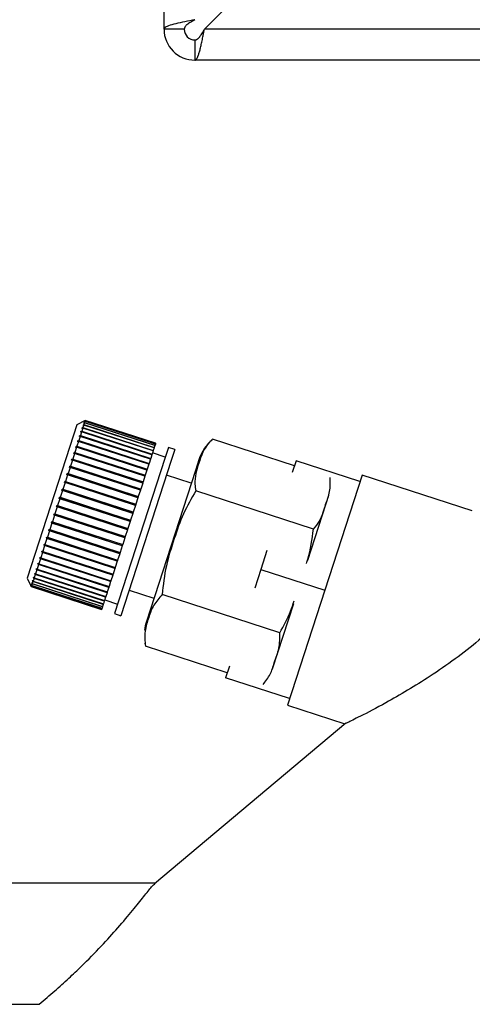
# Paper-space layout 'Blatt2' of a CAD drawing. Units: millimetres. Extents: x 0 to 4200, y 0 to 2970.
# Drawn here: x 954 to 988, y 1460 to 1533 of the extents above; entities that cross this region are included whole.
import ezdxf

# ---------------------------------------------------------------- set-up
doc = ezdxf.new("R2010")
doc.units = ezdxf.units.MM
doc.linetypes.add('SLD-Durchgehend', pattern=[0])
doc.layers.add('SLD-0', color=7, linetype='SLD-Durchgehend', lineweight=30)

psp = doc.layouts.new('Blatt2')

# ---------------------------------------------------------------- linework, layer by layer
at = {"layer": 'SLD-0', "ltscale": 10}
for p, q in [((964.944, 1532.192), (964.944, 1644.892)), ((967.951, 1532.192), (988.651, 1552.892)), ((966.444, 1532.192), (964.944, 1532.192)), ((1511.936, 1532.192), (967.951, 1532.192)), ((967.244, 1531.392), (967.244, 1529.892)), ((1512.644, 1529.892), (967.244, 1529.892)), ((959.087, 1503.094), (958.457, 1502.773)), ((959.031, 1502.921), (958.969, 1502.891)), ((958.969, 1502.891), (958.976, 1502.912)), ((958.976, 1502.912), (959.038, 1502.943)), ((958.998, 1502.905), (958.976, 1502.912)), ((959.031, 1502.921), (958.986, 1502.781)), ((959.068, 1503.035), (959.006, 1503.003)), ((959.006, 1503.003), (959.01, 1503.015)), ((959.01, 1503.015), (959.072, 1503.047)), ((959.022, 1503.011), (959.01, 1503.015)), ((959.086, 1503.089), (959.023, 1503.057)), ((959.023, 1503.057), (959.024, 1503.06)), ((959.024, 1503.06), (959.087, 1503.092)), ((959.027, 1503.059), (959.024, 1503.06)), ((964.262, 1501.222), (959.031, 1502.921)), ((959.068, 1503.035), (959.038, 1502.943)), ((959.038, 1502.943), (964.269, 1501.243)), ((964.299, 1501.335), (959.068, 1503.035)), ((959.086, 1503.089), (959.072, 1503.047)), ((959.072, 1503.047), (964.303, 1501.347)), ((964.317, 1501.389), (959.086, 1503.089)), ((964.318, 1501.394), (959.087, 1503.094)), ((959.087, 1503.094), (959.087, 1503.092)), ((959.087, 1503.092), (964.318, 1501.392)), ((958.457, 1502.773), (958.209, 1502.008)), ((958.811, 1502.242), (958.72, 1501.964)), ((958.811, 1502.242), (958.75, 1502.216)), ((958.765, 1502.264), (958.826, 1502.289)), ((964.043, 1500.549), (958.765, 1502.264)), ((964.041, 1500.542), (958.811, 1502.242)), ((958.902, 1502.523), (958.826, 1502.289)), ((958.826, 1502.289), (964.057, 1500.59)), ((958.841, 1502.495), (958.853, 1502.535)), ((958.902, 1502.523), (958.841, 1502.495)), ((958.853, 1502.535), (958.915, 1502.562)), ((958.896, 1502.521), (958.853, 1502.535)), ((964.133, 1500.823), (958.902, 1502.523)), ((958.914, 1502.721), (958.924, 1502.751)), ((958.976, 1502.75), (958.914, 1502.721)), ((958.976, 1502.75), (958.915, 1502.562)), ((958.915, 1502.562), (964.146, 1500.863)), ((958.924, 1502.751), (958.986, 1502.781)), ((958.956, 1502.741), (958.924, 1502.751)), ((964.207, 1501.051), (958.976, 1502.75)), ((958.986, 1502.781), (964.217, 1501.081)), ((958.209, 1502.008), (954.749, 1491.36)), ((958.579, 1501.528), (958.463, 1501.172)), ((958.52, 1501.508), (958.54, 1501.571)), ((958.579, 1501.528), (958.52, 1501.508)), ((958.54, 1501.571), (958.599, 1501.591)), ((963.818, 1499.856), (958.54, 1501.571)), ((963.81, 1499.829), (958.579, 1501.528)), ((958.702, 1501.909), (958.599, 1501.591)), ((958.599, 1501.591), (963.83, 1499.891)), ((958.643, 1501.886), (958.661, 1501.941)), ((958.702, 1501.909), (958.643, 1501.886)), ((958.661, 1501.941), (958.72, 1501.964)), ((963.939, 1500.226), (958.661, 1501.941)), ((963.933, 1500.209), (958.702, 1501.909)), ((958.72, 1501.964), (963.951, 1500.265)), ((964.299, 1501.335), (964.269, 1501.243)), ((964.303, 1501.347), (964.299, 1501.335)), ((964.317, 1501.389), (964.303, 1501.347)), ((964.318, 1501.392), (964.317, 1501.389)), ((964.318, 1501.394), (964.318, 1501.392)), ((974.649, 1499.72), (968.562, 1501.698)), ((958.289, 1500.637), (958.153, 1500.217)), ((958.233, 1500.624), (958.257, 1500.699)), ((958.289, 1500.637), (958.233, 1500.624)), ((958.257, 1500.699), (958.314, 1500.713)), ((963.535, 1498.984), (958.257, 1500.699)), ((963.52, 1498.938), (958.289, 1500.637)), ((958.441, 1501.103), (958.314, 1500.713)), ((958.314, 1500.713), (963.545, 1499.013)), ((958.383, 1501.086), (958.405, 1501.155)), ((958.441, 1501.103), (958.383, 1501.086)), ((958.405, 1501.155), (958.463, 1501.172)), ((963.683, 1499.44), (958.405, 1501.155)), ((963.671, 1499.403), (958.441, 1501.103)), ((958.463, 1501.172), (963.694, 1499.473)), ((964.133, 1500.823), (964.057, 1500.59)), ((965.038, 1500.372), (964.086, 1500.681)), ((964.146, 1500.863), (964.133, 1500.823)), ((964.207, 1501.051), (964.146, 1500.863)), ((964.217, 1501.081), (964.207, 1501.051)), ((964.262, 1501.222), (964.217, 1501.081)), ((964.269, 1501.243), (964.262, 1501.222)), ((965.269, 1501.085), (965, 1500.257)), ((965.745, 1500.931), (965.269, 1501.085)), ((965.745, 1500.931), (965.476, 1500.103)), ((958.126, 1500.136), (957.981, 1499.689)), ((958.071, 1500.126), (958.097, 1500.207)), ((958.126, 1500.136), (958.071, 1500.126)), ((958.097, 1500.207), (958.153, 1500.217)), ((963.375, 1498.492), (958.097, 1500.207)), ((963.357, 1498.436), (958.126, 1500.136)), ((958.153, 1500.217), (963.383, 1498.517)), ((965, 1500.257), (961.252, 1488.722)), ((965.476, 1500.103), (961.728, 1488.567)), ((963.83, 1499.891), (963.818, 1499.856)), ((963.933, 1500.209), (963.83, 1499.891)), ((963.939, 1500.226), (963.933, 1500.209)), ((963.951, 1500.265), (963.939, 1500.226)), ((964.041, 1500.542), (963.951, 1500.265)), ((964.043, 1500.549), (964.041, 1500.542)), ((964.057, 1500.59), (964.043, 1500.549)), ((967.537, 1500.161), (967.276, 1499.356)), ((974.768, 1500.086), (974.486, 1499.219)), ((979.523, 1498.541), (974.768, 1500.086)), ((957.953, 1499.603), (957.801, 1499.134)), ((957.899, 1499.598), (957.927, 1499.683)), ((957.953, 1499.603), (957.899, 1499.598)), ((957.927, 1499.683), (957.981, 1499.689)), ((963.205, 1497.968), (957.927, 1499.683)), ((963.184, 1497.904), (957.953, 1499.603)), ((957.981, 1499.689), (963.212, 1497.989)), ((963.671, 1499.403), (963.545, 1499.013)), ((967.276, 1499.356), (963.63, 1488.136)), ((963.683, 1499.44), (963.671, 1499.403)), ((963.694, 1499.473), (963.683, 1499.44)), ((963.81, 1499.829), (963.694, 1499.473)), ((963.818, 1499.856), (963.81, 1499.829)), ((957.584, 1498.466), (957.421, 1497.966)), ((957.532, 1498.469), (957.562, 1498.561)), ((957.584, 1498.466), (957.532, 1498.469)), ((957.562, 1498.561), (957.614, 1498.558)), ((962.84, 1496.846), (957.562, 1498.561)), ((962.815, 1496.766), (957.584, 1498.466)), ((957.772, 1499.045), (957.614, 1498.558)), ((957.614, 1498.558), (962.844, 1496.858)), ((957.719, 1499.044), (957.748, 1499.133)), ((957.772, 1499.045), (957.719, 1499.044)), ((957.748, 1499.133), (957.801, 1499.134)), ((963.026, 1497.418), (957.748, 1499.133)), ((963.003, 1497.345), (957.772, 1499.045)), ((957.801, 1499.134), (963.032, 1497.434)), ((963.357, 1498.436), (963.212, 1497.989)), ((963.375, 1498.492), (963.357, 1498.436)), ((963.383, 1498.517), (963.375, 1498.492)), ((963.52, 1498.938), (963.383, 1498.517)), ((963.535, 1498.984), (963.52, 1498.938)), ((963.545, 1499.013), (963.535, 1498.984)), ((966.974, 1498.428), (965.127, 1499.029)), ((979.682, 1499.031), (974.12, 1481.912)), ((987.884, 1496.366), (979.682, 1499.031)), ((957.391, 1497.872), (957.226, 1497.364)), ((957.341, 1497.88), (957.371, 1497.974)), ((957.391, 1497.872), (957.341, 1497.88)), ((957.371, 1497.974), (957.421, 1497.966)), ((962.65, 1496.259), (957.371, 1497.974)), ((962.622, 1496.172), (957.391, 1497.872)), ((957.421, 1497.966), (962.652, 1496.266)), ((963.184, 1497.904), (963.032, 1497.434)), ((963.205, 1497.968), (963.184, 1497.904)), ((963.212, 1497.989), (963.205, 1497.968)), ((976.066, 1495.001), (967.311, 1497.846)), ((957.195, 1497.269), (957.029, 1496.757)), ((957.146, 1497.281), (957.177, 1497.376)), ((957.195, 1497.269), (957.146, 1497.281)), ((957.177, 1497.376), (957.226, 1497.364)), ((962.455, 1495.661), (957.177, 1497.376)), ((962.426, 1495.569), (957.195, 1497.269)), ((957.226, 1497.364), (962.456, 1495.664)), ((963.003, 1497.345), (962.844, 1496.858)), ((963.026, 1497.418), (963.003, 1497.345)), ((963.032, 1497.434), (963.026, 1497.418)), ((977.193, 1497.518), (976.968, 1496.824)), ((956.998, 1496.662), (956.832, 1496.152)), ((956.951, 1496.679), (956.982, 1496.774)), ((956.998, 1496.662), (956.951, 1496.679)), ((962.229, 1494.964), (956.951, 1496.679)), ((956.982, 1496.774), (957.029, 1496.757)), ((962.228, 1494.963), (956.998, 1496.662)), ((957.029, 1496.757), (962.259, 1495.058)), ((962.65, 1496.259), (962.622, 1496.172)), ((962.652, 1496.266), (962.65, 1496.259)), ((962.815, 1496.766), (962.652, 1496.266)), ((962.84, 1496.846), (962.815, 1496.766)), ((962.844, 1496.858), (962.84, 1496.846)), ((976.968, 1496.824), (975.618, 1492.669)), ((956.564, 1495.488), (956.594, 1495.581)), ((956.608, 1495.462), (956.564, 1495.488)), ((961.842, 1493.773), (956.564, 1495.488)), ((956.594, 1495.581), (956.638, 1495.555)), ((956.801, 1496.058), (956.638, 1495.555)), ((956.638, 1495.555), (961.869, 1493.855)), ((956.756, 1496.08), (956.787, 1496.174)), ((956.801, 1496.058), (956.756, 1496.08)), ((962.034, 1494.365), (956.756, 1496.08)), ((956.787, 1496.174), (956.832, 1496.152)), ((962.032, 1494.358), (956.801, 1496.058)), ((956.832, 1496.152), (962.063, 1494.453)), ((962.426, 1495.569), (962.259, 1495.058)), ((962.455, 1495.661), (962.426, 1495.569)), ((962.456, 1495.664), (962.455, 1495.661)), ((962.622, 1496.172), (962.456, 1495.664)), ((956.419, 1494.88), (956.264, 1494.404)), ((956.376, 1494.911), (956.405, 1495.001)), ((956.419, 1494.88), (956.376, 1494.911)), ((961.654, 1493.196), (956.376, 1494.911)), ((956.405, 1495.001), (956.448, 1494.97)), ((961.649, 1493.18), (956.419, 1494.88)), ((956.608, 1495.462), (956.448, 1494.97)), ((956.448, 1494.97), (961.679, 1493.27)), ((961.838, 1493.762), (956.608, 1495.462)), ((962.228, 1494.963), (962.063, 1494.453)), ((962.229, 1494.964), (962.228, 1494.963)), ((962.259, 1495.058), (962.229, 1494.964)), ((956.236, 1494.317), (956.088, 1493.862)), ((956.195, 1494.352), (956.223, 1494.439)), ((956.236, 1494.317), (956.195, 1494.352)), ((961.473, 1492.637), (956.195, 1494.352)), ((956.223, 1494.439), (956.264, 1494.404)), ((961.467, 1492.618), (956.236, 1494.317)), ((956.264, 1494.404), (961.495, 1492.704)), ((962.032, 1494.358), (961.869, 1493.855)), ((962.034, 1494.365), (962.032, 1494.358)), ((962.063, 1494.453), (962.034, 1494.365)), ((955.858, 1493.316), (955.883, 1493.393)), ((955.896, 1493.273), (955.858, 1493.316)), ((961.136, 1491.601), (955.858, 1493.316)), ((955.883, 1493.393), (955.921, 1493.35)), ((956.061, 1493.78), (955.921, 1493.35)), ((955.921, 1493.35), (961.152, 1491.65)), ((956.061, 1493.78), (956.021, 1493.819)), ((961.3, 1492.104), (956.021, 1493.819)), ((956.048, 1493.901), (956.088, 1493.862)), ((961.292, 1492.08), (956.061, 1493.78)), ((956.088, 1493.862), (961.319, 1492.163)), ((961.838, 1493.762), (961.679, 1493.27)), ((961.842, 1493.773), (961.838, 1493.762)), ((961.869, 1493.855), (961.842, 1493.773)), ((972.6, 1493.415), (972.146, 1492.016)), ((955.743, 1492.8), (955.623, 1492.433)), ((955.706, 1492.847), (955.729, 1492.919)), ((955.743, 1492.8), (955.706, 1492.847)), ((960.984, 1491.132), (955.706, 1492.847)), ((955.729, 1492.919), (955.766, 1492.872)), ((960.974, 1491.101), (955.743, 1492.8)), ((955.896, 1493.273), (955.766, 1492.872)), ((955.766, 1492.872), (960.997, 1491.172)), ((961.127, 1491.573), (955.896, 1493.273)), ((961.467, 1492.618), (961.319, 1492.163)), ((961.473, 1492.637), (961.467, 1492.618)), ((961.495, 1492.704), (961.473, 1492.637)), ((961.649, 1493.18), (961.495, 1492.704)), ((961.654, 1493.196), (961.649, 1493.18)), ((961.679, 1493.27), (961.654, 1493.196)), ((955.476, 1491.979), (955.381, 1491.688)), ((955.441, 1492.032), (955.46, 1492.09)), ((955.476, 1491.979), (955.441, 1492.032)), ((960.719, 1490.317), (955.441, 1492.032)), ((955.46, 1492.09), (955.495, 1492.037)), ((960.707, 1490.279), (955.476, 1491.979)), ((955.602, 1492.368), (955.495, 1492.037)), ((955.495, 1492.037), (960.726, 1490.337)), ((955.566, 1492.418), (955.587, 1492.483)), ((955.602, 1492.368), (955.566, 1492.418)), ((960.844, 1490.703), (955.566, 1492.418)), ((955.587, 1492.483), (955.623, 1492.433)), ((960.833, 1490.668), (955.602, 1492.368)), ((955.623, 1492.433), (960.854, 1490.733)), ((961.292, 1492.08), (961.152, 1491.65)), ((961.3, 1492.104), (961.292, 1492.08)), ((961.319, 1492.163), (961.3, 1492.104)), ((972.146, 1492.016), (971.692, 1490.618)), ((972.146, 1492.016), (976.901, 1490.471)), ((954.749, 1491.36), (955.07, 1490.73)), ((955.194, 1491.11), (955.143, 1490.953)), ((955.161, 1491.17), (955.171, 1491.203)), ((955.194, 1491.11), (955.161, 1491.17)), ((955.196, 1491.158), (955.161, 1491.17)), ((955.171, 1491.203), (955.204, 1491.143)), ((960.424, 1489.41), (955.194, 1491.11)), ((955.271, 1491.347), (955.204, 1491.143)), ((955.204, 1491.143), (960.435, 1489.444)), ((955.237, 1491.405), (955.251, 1491.447)), ((955.271, 1491.347), (955.237, 1491.405)), ((955.284, 1491.389), (955.237, 1491.405)), ((955.251, 1491.447), (955.284, 1491.389)), ((960.501, 1489.647), (955.271, 1491.347)), ((955.365, 1491.637), (955.284, 1491.389)), ((955.284, 1491.389), (960.515, 1489.689)), ((955.331, 1491.693), (955.347, 1491.743)), ((955.365, 1491.637), (955.331, 1491.693)), ((960.609, 1489.978), (955.331, 1491.693)), ((955.347, 1491.743), (955.381, 1491.688)), ((960.596, 1489.938), (955.365, 1491.637)), ((955.381, 1491.688), (960.612, 1489.988)), ((960.974, 1491.101), (960.854, 1490.733)), ((960.984, 1491.132), (960.974, 1491.101)), ((960.997, 1491.172), (960.984, 1491.132)), ((961.127, 1491.573), (960.997, 1491.172)), ((961.136, 1491.601), (961.127, 1491.573)), ((961.152, 1491.65), (961.136, 1491.601)), ((955.042, 1490.803), (955.044, 1490.809)), ((955.074, 1490.74), (955.042, 1490.803)), ((955.048, 1490.801), (955.042, 1490.803)), ((955.044, 1490.809), (955.076, 1490.747)), ((955.062, 1490.867), (955.067, 1490.883)), ((955.095, 1490.805), (955.062, 1490.867)), ((955.078, 1490.862), (955.062, 1490.867)), ((955.067, 1490.883), (955.1, 1490.821)), ((955.074, 1490.74), (955.07, 1490.73)), ((955.07, 1490.73), (960.301, 1489.031)), ((960.304, 1489.041), (955.074, 1490.74)), ((955.095, 1490.805), (955.076, 1490.747)), ((955.076, 1490.747), (960.306, 1489.047)), ((960.325, 1489.106), (955.095, 1490.805)), ((955.135, 1490.929), (955.1, 1490.821)), ((955.1, 1490.821), (960.33, 1489.121)), ((955.102, 1490.99), (955.11, 1491.014)), ((955.135, 1490.929), (955.102, 1490.99)), ((955.128, 1490.982), (955.102, 1490.99)), ((955.11, 1491.014), (955.143, 1490.953)), ((960.366, 1489.229), (955.135, 1490.929)), ((955.143, 1490.953), (960.374, 1489.254)), ((960.833, 1490.668), (960.726, 1490.337)), ((960.844, 1490.703), (960.833, 1490.668)), ((960.854, 1490.733), (960.844, 1490.703)), ((962.346, 1490.469), (964.193, 1489.869)), ((960.501, 1489.647), (960.435, 1489.444)), ((960.515, 1489.689), (960.501, 1489.647)), ((960.596, 1489.938), (960.515, 1489.689)), ((960.533, 1489.744), (961.484, 1489.435)), ((960.609, 1489.978), (960.596, 1489.938)), ((960.612, 1489.988), (960.609, 1489.978)), ((960.707, 1490.279), (960.612, 1489.988)), ((960.719, 1490.317), (960.707, 1490.279)), ((960.726, 1490.337), (960.719, 1490.317)), ((973.562, 1487.298), (964.808, 1490.142)), ((960.304, 1489.041), (960.301, 1489.031)), ((960.306, 1489.047), (960.304, 1489.041)), ((960.325, 1489.106), (960.306, 1489.047)), ((960.33, 1489.121), (960.325, 1489.106)), ((960.366, 1489.229), (960.33, 1489.121)), ((960.374, 1489.254), (960.366, 1489.229)), ((960.424, 1489.41), (960.374, 1489.254)), ((960.435, 1489.444), (960.424, 1489.41)), ((974.571, 1489.448), (972.995, 1484.599)), ((961.252, 1488.722), (961.728, 1488.567)), ((963.51, 1486.517), (963.555, 1486.295)), ((969.643, 1484.313), (963.556, 1486.291)), ((969.806, 1484.813), (969.524, 1483.946)), ((974.279, 1482.401), (969.524, 1483.946)), ((974.12, 1481.912), (978.404, 1480.52)), ((978.477, 1480.581), (964.233, 1468.629)), ((964.274, 1468.664), (939.376, 1468.664)), ((939.376, 1459.664), (955.659, 1459.664))]:
    psp.add_line(p, q, dxfattribs=at)
at = {"layer": 'SLD-0', "ltscale": 100}
for centre, radius, start, end in [((967.244, 1532.192), 2.3, 180, 270), ((967.244, 1532.192), 0.8, 180, 270), ((970.781, 1499.108), 3.41, 130.66128, 162), ((966.873, 1487.082), 3.41, 162, 173.19268)]:
    psp.add_arc(centre, radius, start, end, dxfattribs=at)
at = {"layer": 'SLD-0', "ltscale": 10}
for points, knots in [([(967.244, 1532.899), (966.992, 1532.85), (966.477, 1532.749), (965.782, 1532.597), (965.252, 1532.442), (964.98, 1532.307), (964.954, 1532.224), (964.944, 1532.192)], [0, 0, 0, 0, 0.209052, 0.427821, 0.646592, 0.865364, 1, 1, 1, 1]), ([(967.244, 1532.899), (967.124, 1532.832), (966.901, 1532.707), (966.637, 1532.524), (966.473, 1532.355), (966.453, 1532.244), (966.444, 1532.192)], [0, 0, 0, 0, 0.284155, 0.530993, 0.777748, 1, 1, 1, 1]), ([(967.244, 1529.892), (967.256, 1529.894), (967.292, 1529.898), (967.342, 1529.941), (967.392, 1530.013), (967.442, 1530.107), (967.494, 1530.234), (967.546, 1530.389), (967.584, 1530.518), (967.623, 1530.659), (967.662, 1530.813), (967.7, 1530.977), (967.739, 1531.149), (967.777, 1531.328), (967.816, 1531.515), (967.85, 1531.684), (967.887, 1531.869), (967.919, 1532.03), (967.943, 1532.151), (967.951, 1532.192)], [0, 0, 0, 0, 0.051431, 0.155887, 0.209024, 0.262782, 0.372124, 0.427839, 0.481598, 0.53573, 0.591039, 0.646755, 0.700514, 0.754646, 0.809955, 0.865671, 0.899034, 0.966186, 1, 1, 1, 1]), ([(967.244, 1531.392), (967.26, 1531.393), (967.293, 1531.395), (967.343, 1531.41), (967.393, 1531.434), (967.442, 1531.467), (967.488, 1531.506), (967.531, 1531.549), (967.575, 1531.598), (967.619, 1531.653), (967.677, 1531.733), (967.735, 1531.822), (967.792, 1531.915), (967.846, 1532.007), (967.898, 1532.099), (967.937, 1532.169), (967.951, 1532.192)], [0, 0, 0, 0, 0.069465, 0.139568, 0.211707, 0.284561, 0.345174, 0.406208, 0.468569, 0.53139, 0.591983, 0.715226, 0.778025, 0.832741, 0.943677, 1, 1, 1, 1]), ([(968.562, 1501.698), (968.483, 1501.623), (967.939, 1501.109), (967.535, 1499.964), (967.166, 1498.749), (967.283, 1498.017), (967.311, 1497.846)], [0, 0, 0, 0, 0.072828, 0.499865, 0.883122, 1, 1, 1, 1]), ([(976.066, 1495.001), (976.228, 1495.195), (976.557, 1495.588), (976.775, 1496.233), (977.01, 1496.973), (977.329, 1497.79), (977.321, 1498.498), (977.317, 1498.853)], [0, 0, 0, 0, 0.176108, 0.35645, 0.500148, 0.748947, 1, 1, 1, 1]), ([(967.311, 1497.846), (966.987, 1497.291), (966.331, 1496.167), (965.693, 1494.261), (965.042, 1492.277), (964.886, 1490.857), (964.808, 1490.142)], [0, 0, 0, 0, 0.235328, 0.476818, 0.736465, 1, 1, 1, 1]), ([(975.538, 1492.46), (975.573, 1492.567), (975.842, 1493.391), (975.961, 1494.252), (976.066, 1495.001)], [0, 0, 0, 0, 0.129847, 1, 1, 1, 1]), ([(964.808, 1490.142), (964.581, 1489.886), (964.122, 1489.367), (963.794, 1488.416), (963.466, 1487.425), (963.526, 1486.671), (963.556, 1486.291)], [0, 0, 0, 0, 0.2353281, 0.4768183, 0.7364649, 1, 1, 1, 1]), ([(973.562, 1487.298), (973.853, 1487.823), (974.274, 1488.584), (974.54, 1489.41), (974.623, 1489.666)], [0, 0, 0, 0, 0.690144, 1, 1, 1, 1]), ([(991.305, 1489.55), (990.862, 1489.081), (989.957, 1488.123), (988.35, 1486.693), (986.589, 1485.314), (984.788, 1484.072), (983.042, 1482.988), (981.201, 1481.94), (979.589, 1481.1), (978.522, 1480.576), (978.501, 1480.567), (978.492, 1480.563)], [0, 0, 0, 0, 0.099622, 0.203468, 0.314376, 0.428928, 0.534575, 0.643076, 0.79601, 0.914961, 1, 1, 1, 1]), ([(972.311, 1483.446), (972.505, 1483.693), (972.898, 1484.194), (973.149, 1485.145), (973.555, 1486.127), (973.56, 1486.906), (973.562, 1487.298)], [0, 0, 0, 0, 0.220445, 0.446732, 0.722276, 1, 1, 1, 1]), ([(955.659, 1459.664), (956.046, 1459.993), (956.793, 1460.629), (957.837, 1461.576), (959.014, 1462.691), (960.267, 1463.966), (961.559, 1465.389), (962.63, 1466.668), (963.475, 1467.73), (964.067, 1468.479), (964.208, 1468.596), (964.277, 1468.653)], [0, 0, 0, 0, 0.090527, 0.174594, 0.252291, 0.384135, 0.505944, 0.632132, 0.753256, 0.879546, 1, 1, 1, 1])]:
    psp.add_open_spline(points, degree=3, knots=knots, dxfattribs=at)
for points in [[(958.75, 1502.216), (958.752, 1502.224), (958.757, 1502.24), (958.763, 1502.256), (958.765, 1502.264)], [(956.021, 1493.819), (956.026, 1493.833), (956.035, 1493.86), (956.044, 1493.888), (956.048, 1493.901)]]:
    psp.add_open_spline(points, degree=3, dxfattribs=at)

doc.saveas('drawing.dxf')
